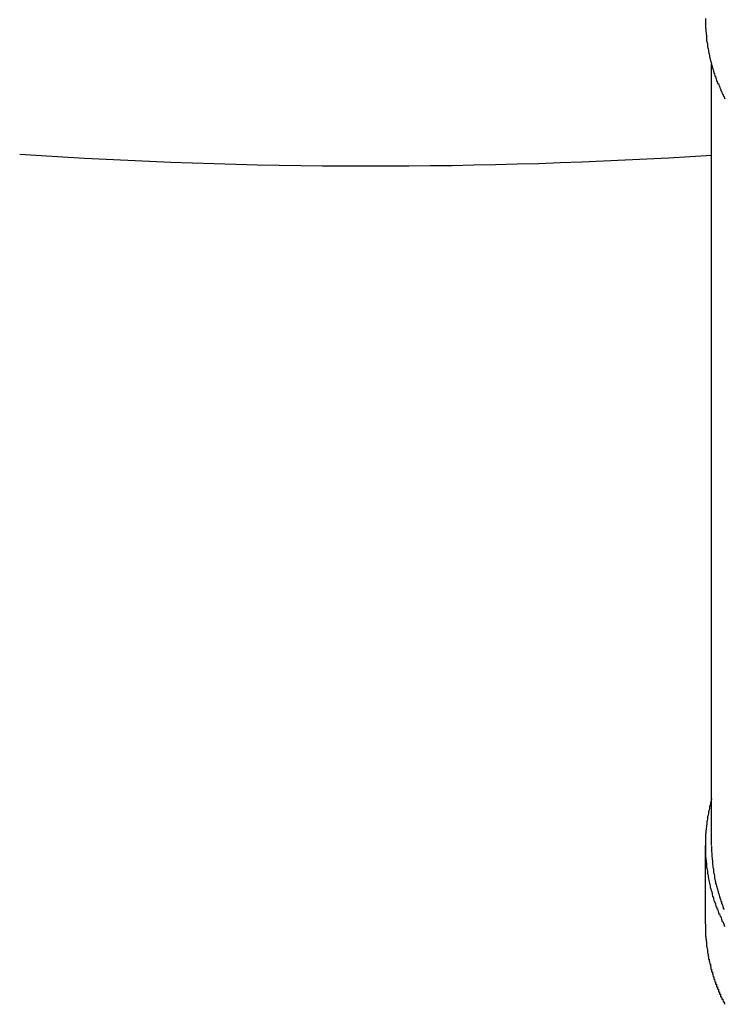
# Model space of a CAD drawing. Extents: x -6 to 21717, y -761 to 14582.
# Drawn here: x 2143 to 2172, y 12216 to 12255 of the extents above; entities that cross this region are included whole.
import ezdxf

# ---------------------------------------------------------------- set-up
doc = ezdxf.new("R2010")
doc.units = 0
doc.header["$LTSCALE"] = 70
doc.layers.add('_0-1_LAYER_1', color=7, linetype='CONTINUOUS')

msp = doc.modelspace()

# ---------------------------------------------------------------- linework, layer by layer
at = {"layer": '_0-1_LAYER_1', "color": 7, "linetype": 'Continuous'}
for p, q in [((2170.75, 12255), (2170.75, 12254.9)), ((2170.75, 12254.9), (2170.75, 12254.8)), ((2170.75, 12254.8), (2170.76, 12254.7)), ((2170.76, 12254.7), (2170.76, 12254.6)), ((2170.76, 12254.6), (2170.77, 12254.6)), ((2170.77, 12254.6), (2170.77, 12254.5)), ((2170.77, 12254.5), (2170.78, 12254.4)), ((2170.78, 12254.4), (2170.79, 12254.3)), ((2170.79, 12254.3), (2170.8, 12254.2)), ((2170.8, 12254.2), (2170.8, 12254.1)), ((2170.8, 12254.1), (2170.81, 12254.1)), ((2170.81, 12254.1), (2170.82, 12254)), ((2170.82, 12254), (2170.83, 12254)), ((2170.83, 12254), (2170.83, 12253.9)), ((2170.83, 12253.9), (2170.84, 12253.9)), ((2170.84, 12253.9), (2170.85, 12253.8)), ((2170.85, 12253.8), (2170.86, 12253.8)), ((2170.86, 12253.8), (2170.87, 12253.7)), ((2170.87, 12253.7), (2170.88, 12253.7)), ((2170.88, 12253.7), (2170.89, 12253.6)), ((2170.89, 12253.6), (2170.9, 12253.6)), ((2170.9, 12253.6), (2170.91, 12253.5)), ((2170.91, 12253.5), (2170.92, 12253.5)), ((2170.92, 12253.5), (2170.93, 12253.4)), ((2170.93, 12253.4), (2170.94, 12253.4)), ((2170.94, 12253.4), (2170.96, 12253.3)), ((2170.96, 12253.3), (2170.97, 12253.3)), ((2170.97, 12253.3), (2170.98, 12253.2)), ((2170.98, 12253.2), (2171, 12253.2)), ((2171, 12253.2), (2171.01, 12253.1)), ((2171, 12222.033), (2171, 12253.168)), ((2171.01, 12253.1), (2171.02, 12253.1)), ((2171.02, 12253.1), (2171.04, 12253)), ((2171.04, 12253), (2171.05, 12253)), ((2171.05, 12253), (2171.07, 12252.9)), ((2171.07, 12252.9), (2171.08, 12252.9)), ((2171.08, 12252.9), (2171.1, 12252.8)), ((2171.1, 12252.8), (2171.12, 12252.8)), ((2171.12, 12252.8), (2171.13, 12252.7)), ((2171.13, 12252.7), (2171.15, 12252.7)), ((2171.15, 12252.7), (2171.17, 12252.6)), ((2171.17, 12252.6), (2171.18, 12252.6)), ((2171.18, 12252.6), (2171.2, 12252.5)), ((2171.2, 12252.5), (2171.22, 12252.5)), ((2171.22, 12252.5), (2171.24, 12252.4)), ((2171.24, 12252.4), (2171.26, 12252.4)), ((2171.26, 12252.4), (2171.28, 12252.4)), ((2171.28, 12252.4), (2171.3, 12252.3)), ((2171.3, 12252.3), (2171.32, 12252.3)), ((2171.32, 12252.3), (2171.34, 12252.2)), ((2171.34, 12252.2), (2171.36, 12252.2)), ((2171.36, 12252.2), (2171.38, 12252.1)), ((2171.38, 12252.1), (2171.4, 12252.1)), ((2171.4, 12252.1), (2171.42, 12252)), ((2171.42, 12252), (2171.45, 12252)), ((2171.45, 12252), (2171.47, 12251.9)), ((2171.47, 12251.9), (2171.49, 12251.9)), ((2171.49, 12251.9), (2171.52, 12251.8)), ((2170.95, 12223.7), (2170.93, 12223.6)), ((2170.97, 12223.8), (2170.95, 12223.7)), ((2170.98, 12223.8), (2170.97, 12223.8)), ((2171, 12223.9), (2170.98, 12223.8)), ((2170.87, 12223.3), (2170.85, 12223.2)), ((2170.88, 12223.4), (2170.87, 12223.3)), ((2170.89, 12223.4), (2170.88, 12223.4)), ((2170.91, 12223.5), (2170.89, 12223.4)), ((2170.92, 12223.6), (2170.91, 12223.5)), ((2170.93, 12223.6), (2170.92, 12223.6)), ((2170.81, 12222.9), (2170.8, 12222.8)), ((2170.82, 12223), (2170.81, 12223)), ((2170.81, 12223), (2170.81, 12222.9)), ((2170.83, 12223.1), (2170.82, 12223)), ((2170.84, 12223.2), (2170.83, 12223.1)), ((2170.85, 12223.2), (2170.84, 12223.2)), ((2170.77, 12222.5), (2170.76, 12222.5)), ((2170.76, 12222.5), (2170.76, 12222.4)), ((2170.78, 12222.7), (2170.77, 12222.6)), ((2170.77, 12222.6), (2170.77, 12222.5)), ((2170.79, 12222.8), (2170.78, 12222.7)), ((2170.8, 12222.8), (2170.79, 12222.8)), ((2170.76, 12222.3), (2170.75, 12222.3)), ((2170.75, 12222.3), (2170.75, 12222.2)), ((2170.75, 12222.2), (2170.75, 12222.1)), ((2170.75, 12222.1), (2170.75, 12222)), ((2170.76, 12222.4), (2170.76, 12222.3)), ((2170.75, 12218.908), (2170.75, 12222.033)), ((2170.75, 12222), (2170.75, 12221.9)), ((2170.75, 12221.9), (2170.75, 12221.8)), ((2170.75, 12221.8), (2170.76, 12221.7)), ((2170.76, 12221.7), (2170.76, 12221.6)), ((2171, 12222), (2171, 12221.9)), ((2171, 12221.9), (2171, 12221.8)), ((2171, 12221.8), (2171.01, 12221.7)), ((2171.01, 12221.7), (2171.01, 12221.6)), ((2170.76, 12221.6), (2170.77, 12221.5)), ((2170.77, 12221.5), (2170.78, 12221.4)), ((2170.78, 12221.4), (2170.79, 12221.3)), ((2170.79, 12221.3), (2170.8, 12221.2)), ((2171.01, 12221.6), (2171.02, 12221.5)), ((2171.02, 12221.5), (2171.03, 12221.4)), ((2171.03, 12221.4), (2171.04, 12221.3)), ((2171.04, 12221.3), (2171.05, 12221.2)), ((2170.8, 12221.2), (2170.81, 12221.1)), ((2170.81, 12221.1), (2170.82, 12221.1)), ((2170.82, 12221.1), (2170.83, 12221)), ((2170.83, 12221), (2170.84, 12220.9)), ((2170.84, 12220.9), (2170.85, 12220.9)), ((2170.85, 12220.9), (2170.86, 12220.8)), ((2171.05, 12221.2), (2171.06, 12221.1)), ((2171.06, 12221.1), (2171.07, 12221.1)), ((2171.07, 12221.1), (2171.07, 12221)), ((2171.07, 12221), (2171.08, 12221)), ((2171.08, 12221), (2171.09, 12220.9)), ((2171.09, 12220.9), (2171.1, 12220.9)), ((2171.1, 12220.9), (2171.11, 12220.8)), ((2170.86, 12220.8), (2170.87, 12220.7)), ((2170.87, 12220.7), (2170.88, 12220.7)), ((2170.88, 12220.7), (2170.9, 12220.6)), ((2170.9, 12220.6), (2170.91, 12220.5)), ((2170.91, 12220.5), (2170.93, 12220.5)), ((2170.93, 12220.5), (2170.94, 12220.4)), ((2171.11, 12220.8), (2171.12, 12220.7)), ((2171.12, 12220.7), (2171.13, 12220.7)), ((2171.13, 12220.7), (2171.14, 12220.6)), ((2171.14, 12220.6), (2171.15, 12220.6)), ((2171.15, 12220.6), (2171.16, 12220.5)), ((2171.16, 12220.5), (2171.18, 12220.5)), ((2171.18, 12220.5), (2171.19, 12220.4)), ((2170.94, 12220.4), (2170.96, 12220.3)), ((2170.96, 12220.3), (2170.97, 12220.3)), ((2170.97, 12220.3), (2170.99, 12220.2)), ((2170.99, 12220.2), (2171.01, 12220.2)), ((2171.01, 12220.2), (2171.02, 12220.1)), ((2171.02, 12220.1), (2171.04, 12220)), ((2171.19, 12220.4), (2171.2, 12220.4)), ((2171.2, 12220.4), (2171.21, 12220.4)), ((2171.21, 12220.4), (2171.22, 12220.3)), ((2171.22, 12220.3), (2171.24, 12220.3)), ((2171.24, 12220.3), (2171.25, 12220.2)), ((2171.25, 12220.2), (2171.26, 12220.2)), ((2171.26, 12220.2), (2171.28, 12220.1)), ((2171.28, 12220.1), (2171.29, 12220.1)), ((2171.29, 12220.1), (2171.31, 12220)), ((2171.04, 12220), (2171.06, 12220)), ((2171.06, 12220), (2171.08, 12219.9)), ((2171.08, 12219.9), (2171.1, 12219.8)), ((2171.1, 12219.8), (2171.12, 12219.8)), ((2171.12, 12219.8), (2171.15, 12219.7)), ((2171.31, 12220), (2171.32, 12220)), ((2171.32, 12220), (2171.34, 12219.9)), ((2171.34, 12219.9), (2171.35, 12219.9)), ((2171.35, 12219.9), (2171.37, 12219.8)), ((2171.37, 12219.8), (2171.39, 12219.8)), ((2171.39, 12219.8), (2171.4, 12219.7)), ((2171.15, 12219.7), (2171.17, 12219.6)), ((2171.17, 12219.6), (2171.19, 12219.6)), ((2171.19, 12219.6), (2171.21, 12219.5)), ((2171.21, 12219.5), (2171.24, 12219.5)), ((2171.24, 12219.5), (2171.26, 12219.4)), ((2171.26, 12219.4), (2171.29, 12219.3)), ((2171.4, 12219.7), (2171.42, 12219.7)), ((2171.42, 12219.7), (2171.44, 12219.6)), ((2171.44, 12219.6), (2171.45, 12219.6)), ((2171.45, 12219.6), (2171.47, 12219.5)), ((2171.47, 12219.5), (2171.49, 12219.5)), ((2171.49, 12219.5), (2171.51, 12219.5)), ((2171.29, 12219.3), (2171.31, 12219.3)), ((2171.31, 12219.3), (2171.34, 12219.2)), ((2171.34, 12219.2), (2171.37, 12219.2)), ((2171.37, 12219.2), (2171.39, 12219.1)), ((2171.39, 12219.1), (2171.42, 12219)), ((2171.42, 12219), (2171.45, 12219)), ((2171.45, 12219), (2171.48, 12218.9)), ((2170.75, 12218.9), (2170.75, 12218.8)), ((2170.75, 12218.8), (2170.75, 12218.7)), ((2170.75, 12218.7), (2170.76, 12218.6)), ((2170.76, 12218.6), (2170.76, 12218.5)), ((2171.48, 12218.9), (2171.51, 12218.8)), ((2170.76, 12218.5), (2170.76, 12218.4)), ((2170.76, 12218.4), (2170.77, 12218.4)), ((2170.77, 12218.4), (2170.77, 12218.3)), ((2170.77, 12218.3), (2170.78, 12218.3)), ((2170.78, 12218.3), (2170.78, 12218.2)), ((2170.78, 12218.2), (2170.79, 12218.2)), ((2170.79, 12218.2), (2170.79, 12218.1)), ((2170.79, 12218.1), (2170.8, 12218.1)), ((2170.8, 12218.1), (2170.8, 12218)), ((2170.8, 12218), (2170.81, 12218)), ((2170.81, 12218), (2170.82, 12217.9)), ((2170.82, 12217.9), (2170.83, 12217.9)), ((2170.83, 12217.9), (2170.83, 12217.8)), ((2170.83, 12217.8), (2170.84, 12217.8)), ((2170.84, 12217.8), (2170.85, 12217.7)), ((2170.85, 12217.7), (2170.86, 12217.7)), ((2170.86, 12217.7), (2170.86, 12217.6)), ((2170.86, 12217.6), (2170.87, 12217.6)), ((2170.87, 12217.6), (2170.88, 12217.6)), ((2170.88, 12217.6), (2170.88, 12217.5)), ((2170.88, 12217.5), (2170.89, 12217.5)), ((2170.89, 12217.5), (2170.9, 12217.5)), ((2170.9, 12217.5), (2170.9, 12217.4)), ((2170.9, 12217.4), (2170.91, 12217.4)), ((2170.91, 12217.4), (2170.92, 12217.4)), ((2170.92, 12217.4), (2170.93, 12217.3)), ((2170.93, 12217.3), (2170.94, 12217.3)), ((2170.94, 12217.3), (2170.95, 12217.3)), ((2170.95, 12217.3), (2170.95, 12217.2)), ((2170.95, 12217.2), (2170.96, 12217.2)), ((2170.96, 12217.2), (2170.97, 12217.2)), ((2170.97, 12217.2), (2170.97, 12217.1)), ((2170.97, 12217.1), (2170.98, 12217.1)), ((2170.98, 12217.1), (2170.99, 12217.1)), ((2170.99, 12217.1), (2171, 12217.1)), ((2171, 12217.1), (2171, 12217)), ((2171, 12217), (2171.01, 12217)), ((2171.01, 12217), (2171.02, 12217)), ((2171.02, 12217), (2171.03, 12217)), ((2171.03, 12217), (2171.03, 12216.9)), ((2171.03, 12216.9), (2171.04, 12216.9)), ((2171.04, 12216.9), (2171.05, 12216.9)), ((2171.05, 12216.9), (2171.06, 12216.8)), ((2171.06, 12216.8), (2171.07, 12216.8)), ((2171.07, 12216.8), (2171.08, 12216.8)), ((2171.08, 12216.8), (2171.09, 12216.8)), ((2171.09, 12216.8), (2171.09, 12216.7)), ((2171.09, 12216.7), (2171.1, 12216.7)), ((2171.1, 12216.7), (2171.11, 12216.7)), ((2171.11, 12216.7), (2171.12, 12216.7)), ((2171.12, 12216.7), (2171.13, 12216.6)), ((2171.13, 12216.6), (2171.14, 12216.6)), ((2171.14, 12216.6), (2171.15, 12216.6)), ((2171.15, 12216.6), (2171.16, 12216.5)), ((2171.16, 12216.5), (2171.17, 12216.5)), ((2171.17, 12216.5), (2171.18, 12216.5)), ((2171.18, 12216.5), (2171.19, 12216.5)), ((2171.19, 12216.5), (2171.2, 12216.4)), ((2171.2, 12216.4), (2171.21, 12216.4)), ((2171.21, 12216.4), (2171.22, 12216.4)), ((2171.22, 12216.4), (2171.23, 12216.4)), ((2171.23, 12216.4), (2171.24, 12216.3)), ((2171.24, 12216.3), (2171.25, 12216.3)), ((2171.25, 12216.3), (2171.26, 12216.3)), ((2171.26, 12216.3), (2171.27, 12216.3)), ((2171.27, 12216.3), (2171.28, 12216.2)), ((2171.28, 12216.2), (2171.29, 12216.2)), ((2171.29, 12216.2), (2171.3, 12216.2)), ((2171.3, 12216.2), (2171.31, 12216.2)), ((2171.31, 12216.2), (2171.32, 12216.1)), ((2171.32, 12216.1), (2171.33, 12216.1)), ((2171.33, 12216.1), (2171.34, 12216.1)), ((2171.34, 12216.1), (2171.35, 12216.1)), ((2171.35, 12216.1), (2171.36, 12216.1)), ((2171.36, 12216.1), (2171.36, 12216)), ((2171.36, 12216), (2171.37, 12216)), ((2171.37, 12216), (2171.38, 12216)), ((2171.38, 12216), (2171.39, 12216)), ((2171.39, 12216), (2171.4, 12216)), ((2171.4, 12216), (2171.41, 12215.9)), ((2171.41, 12215.9), (2171.42, 12215.9)), ((2171.42, 12215.9), (2171.43, 12215.9)), ((2171.43, 12215.9), (2171.44, 12215.9)), ((2171.44, 12215.9), (2171.45, 12215.9)), ((2171.45, 12215.9), (2171.46, 12215.8)), ((2171.46, 12215.8), (2171.47, 12215.8)), ((2171.47, 12215.8), (2171.48, 12215.8)), ((2171.48, 12215.8), (2171.49, 12215.8)), ((2171.49, 12215.8), (2171.5, 12215.8)), ((2171.5, 12215.8), (2171.51, 12215.7))]:
    msp.add_line(p, q, dxfattribs=at)
msp.add_arc((2157.5, 12459.315), 210.196, 266.16273, 273.6824, dxfattribs=at)

doc.saveas('drawing.dxf')
